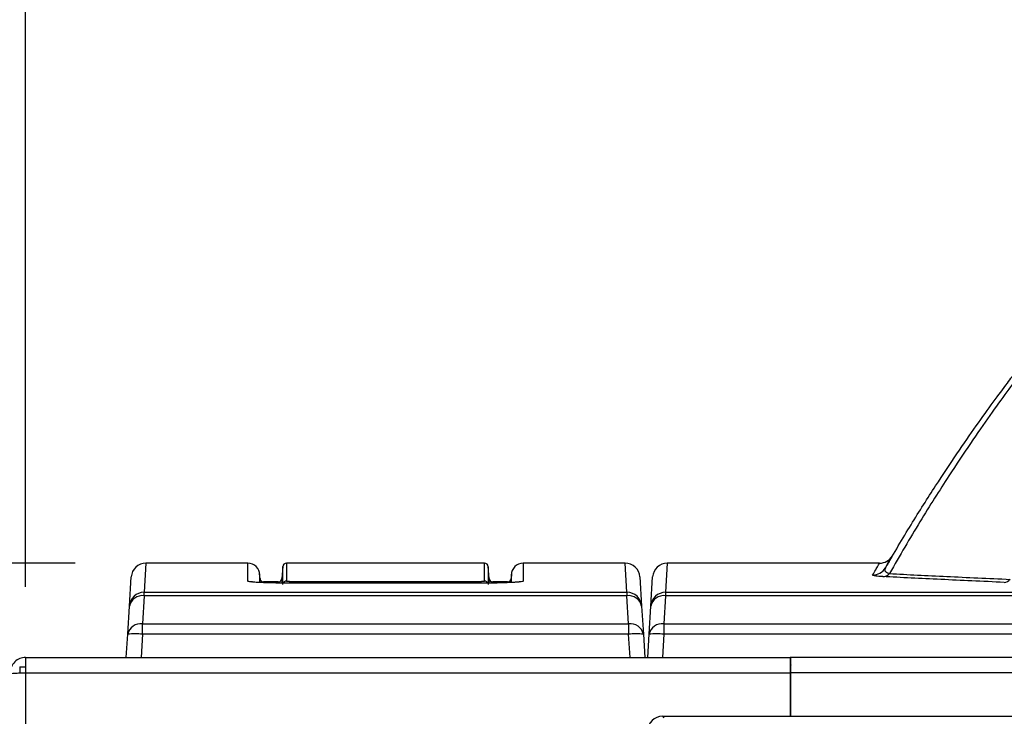
# Model space of a CAD drawing. Units: inches. Extents: x 0.4 to 16.6, y 0.2 to 10.8.
# Drawn here: x 4.7 to 5.4, y 5.3 to 5.8 of the extents above; entities that cross this region are included whole.
import ezdxf

# ---------------------------------------------------------------- set-up
doc = ezdxf.new("R2010")
doc.units = ezdxf.units.IN
doc.header["$MEASUREMENT"] = 0
doc.layers.add('SLD-0', color=179, linetype='Continuous')
doc.styles.add('SLDTEXTSTYLE0', font='TXT', dxfattribs={"width": 0.75})
doc.dimstyles.new('SLDDIMSTYLE0', dxfattribs={"dimtxt": 0.125, "dimasz": 0.13, "dimexe": 0, "dimexo": 0.0625, "dimgap": 0.03125, "dimtad": 0, "dimtih": 1, "dimtoh": 1, "dimlfac": 12, "dimrnd": 1e-09, "dimzin": 12, "dimdsep": 46, "dimtxsty": 'SLDTEXTSTYLE0', "dimsah": 1, "dimcen": 0.09, "dimadec": 0, "dimazin": 3, "dimtfac": 1, "dimtofl": 0, "dimtmove": 0, "dimatfit": 3, "dimfxl": 0, "dimfrac": 2, "dimtolj": 1, "dimtzin": 12, "dimarcsym": 0})

# ---------------------------------------------------------------- blocks, each defined once
blk = doc.blocks.new('_D')
at = {"layer": 'SLD-0'}
for p, q in [((5.854, 7.45895), (5.81591, 7.45895)), ((5.81591, 7.45895), (5.81591, 7.26051)), ((6.17726, 7.45895), (6.21535, 7.45895)), ((6.21535, 7.45895), (6.21535, 7.26051)), ((4.6704, 4.90216), (4.6704, 7.40392)), ((7.14873, 4.99994), (7.14873, 7.40392)), ((4.6704, 7.27892), (5.7063, 7.27892)), ((7.14873, 7.27892), (6.32496, 7.27892)), ((5.81591, 7.26051), (5.854, 7.26051)), ((6.21535, 7.26051), (6.17726, 7.26051))]:
    blk.add_line(p, q, dxfattribs=at)
for points in [[(4.6704, 7.27892), (4.8004, 7.25892), (4.8004, 7.29892)], [(7.14873, 7.27892), (7.01873, 7.29892), (7.01873, 7.25892)]]:
    blk.add_solid(points, dxfattribs=at)
at = {"layer": 'SLD-0', "char_height": 0.125, "attachment_point": 1, "style": 'SLDTEXTSTYLE0'}
for s, insert in [('75.5', (5.854, 7.42165)), ('29.74', (5.80782, 7.23462))]:
    blk.add_mtext(s, dxfattribs=dict(at, insert=insert))
blk = doc.blocks.new('_D_1')
at = {"layer": 'SLD-0'}
for p, q in [((4.6979, 5.33105), (4.26792, 5.33105)), ((4.39292, 5.33105), (4.39292, 4.78127)), ((4.23129, 4.75588), (4.1932, 4.75588)), ((4.1932, 4.75588), (4.1932, 4.55745)), ((4.55455, 4.75588), (4.59264, 4.75588)), ((4.59264, 4.75588), (4.59264, 4.55745)), ((4.1932, 4.55745), (4.23129, 4.55745)), ((4.59264, 4.55745), (4.55455, 4.55745)), ((4.39292, 3.76022), (4.39292, 4.37042)), ((4.68706, 3.76022), (4.26792, 3.76022))]:
    blk.add_line(p, q, dxfattribs=at)
for points in [[(4.39292, 5.33105), (4.37292, 5.20105), (4.41292, 5.20105)], [(4.39292, 3.76022), (4.41292, 3.89022), (4.37292, 3.89022)]]:
    blk.add_solid(points, dxfattribs=at)
at = {"layer": 'SLD-0', "char_height": 0.125, "attachment_point": 1, "style": 'SLDTEXTSTYLE0'}
for s, insert in [('47.9', (4.23129, 4.71858)), ('18.85', (4.18511, 4.53156))]:
    blk.add_mtext(s, dxfattribs=dict(at, insert=insert))
blk = doc.blocks.new('_D_2')
at = {"layer": 'SLD-0'}
for p, q in [((4.78302, 5.39772), (3.8017, 5.39772)), ((3.9267, 5.39772), (3.9267, 4.78127)), ((3.76507, 4.75588), (3.72698, 4.75588)), ((3.72698, 4.75588), (3.72698, 4.55745)), ((4.08833, 4.75588), (4.12641, 4.75588)), ((4.12641, 4.75588), (4.12641, 4.55745)), ((3.72698, 4.55745), (3.76507, 4.55745)), ((4.12641, 4.55745), (4.08833, 4.55745)), ((3.9267, 3.76022), (3.9267, 4.37042)), ((4.68706, 3.76022), (3.8017, 3.76022))]:
    blk.add_line(p, q, dxfattribs=at)
for points in [[(3.9267, 5.39772), (3.9067, 5.26772), (3.9467, 5.26772)], [(3.9267, 3.76022), (3.9467, 3.89022), (3.9067, 3.89022)]]:
    blk.add_solid(points, dxfattribs=at)
at = {"layer": 'SLD-0', "char_height": 0.125, "attachment_point": 1, "style": 'SLDTEXTSTYLE0'}
for s, insert in [('49.9', (3.76507, 4.71858)), ('19.65', (3.71888, 4.53156))]:
    blk.add_mtext(s, dxfattribs=dict(at, insert=insert))
blk = doc.blocks.new('_D_5')
at = {"layer": 'SLD-0'}
for p, q in [((5.61925, 6.98651), (5.58116, 6.98651)), ((5.58116, 6.98651), (5.58116, 6.78807)), ((5.94251, 6.98651), (5.9806, 6.98651)), ((5.9806, 6.98651), (5.9806, 6.78807)), ((4.7479, 5.38105), (4.7479, 6.93148)), ((6.73206, 5.36963), (6.73206, 6.93148)), ((4.7479, 6.80648), (5.47155, 6.80648)), ((6.73206, 6.80648), (6.09021, 6.80648)), ((5.58116, 6.78807), (5.61925, 6.78807)), ((5.9806, 6.78807), (5.94251, 6.78807))]:
    blk.add_line(p, q, dxfattribs=at)
for points in [[(4.7479, 6.80648), (4.8779, 6.78648), (4.8779, 6.82648)], [(6.73206, 6.80648), (6.60206, 6.82648), (6.60206, 6.78648)]]:
    blk.add_solid(points, dxfattribs=at)
at = {"layer": 'SLD-0', "char_height": 0.125, "attachment_point": 1, "style": 'SLDTEXTSTYLE0'}
for s, insert in [('60.5', (5.61925, 6.94921)), ('23.81', (5.57307, 6.76218))]:
    blk.add_mtext(s, dxfattribs=dict(at, insert=insert))
blk = doc.blocks.new('_D_6')
at = {"layer": 'SLD-0', "color": 7}
for p, q in [((5.21711, 6.41458), (5.17902, 6.41458)), ((5.17902, 6.41458), (5.17902, 6.21614)), ((5.54037, 6.41458), (5.57846, 6.41458)), ((5.57846, 6.41458), (5.57846, 6.21614)), ((4.7479, 5.38105), (4.7479, 6.35954)), ((5.9379, 6.04772), (5.9379, 6.35954)), ((4.7479, 6.23454), (5.06941, 6.23454)), ((5.9379, 6.23454), (5.68807, 6.23454)), ((5.17902, 6.21614), (5.21711, 6.21614)), ((5.57846, 6.21614), (5.54037, 6.21614))]:
    blk.add_line(p, q, dxfattribs=at)
for points in [[(4.7479, 6.23454), (4.8779, 6.21454), (4.8779, 6.25454)], [(5.9379, 6.23454), (5.8079, 6.25454), (5.8079, 6.21454)]]:
    blk.add_solid(points, dxfattribs=at)
at = {"layer": 'SLD-0', "color": 7, "char_height": 0.125, "attachment_point": 1, "style": 'SLDTEXTSTYLE0'}
for s, insert in [('36.3', (5.21711, 6.37727)), ('14.28', (5.17093, 6.19025))]:
    blk.add_mtext(s, dxfattribs=dict(at, insert=insert))

msp = doc.modelspace()

# ---------------------------------------------------------------- linework, layer by layer
at = {"color": 8, "linetype": 'Continuous', "lineweight": 25}
for p, q in [((4.83302, 5.39772), (4.83176, 5.37709)), ((5.1732, 5.37709), (5.17194, 5.39772)), ((5.20177, 5.39772), (5.20051, 5.37709)), ((4.93477, 5.38359), (4.93477, 5.38486)), ((5.07019, 5.3836), (5.07019, 5.38486)), ((5.28906, 5.32564), (5.28915, 5.32559))]:
    msp.add_line(p, q, dxfattribs=at)
at = {"color": 7, "linetype": 'Continuous', "lineweight": 25}
for p, q in [((4.90514, 5.39772), (4.83302, 5.39772)), ((5.07257, 5.39772), (4.9324, 5.39772)), ((5.17194, 5.39772), (5.09983, 5.39772)), ((5.35192, 5.39772), (5.20177, 5.39772)), ((4.91374, 5.38665), (4.91344, 5.39014)), ((4.92991, 5.3955), (4.92913, 5.38662)), ((5.07583, 5.38662), (5.07505, 5.3955)), ((5.09153, 5.39014), (5.09122, 5.38665)), ((4.82137, 5.36732), (4.82263, 5.38794)), ((4.92665, 5.38439), (4.91623, 5.38439)), ((4.93477, 5.38486), (5.07019, 5.38486)), ((5.07019, 5.38358), (4.93477, 5.38358)), ((4.93477, 5.38357), (4.93477, 5.38358)), ((5.07019, 5.38357), (4.93477, 5.38357)), ((5.07019, 5.38357), (5.07019, 5.38358)), ((5.08873, 5.38439), (5.07831, 5.38439)), ((5.18234, 5.38794), (5.1836, 5.36732)), ((5.19012, 5.36732), (5.19138, 5.38794)), ((4.83176, 5.37709), (5.1732, 5.37709)), ((4.83176, 5.37467), (4.83176, 5.37709)), ((5.1732, 5.37709), (5.1732, 5.37467)), ((5.20051, 5.37709), (5.20051, 5.37467)), ((5.20051, 5.37709), (6.67528, 5.37709)), ((4.83176, 5.37467), (4.83055, 5.35476)), ((5.1732, 5.37467), (4.83176, 5.37467)), ((5.17442, 5.35476), (5.1732, 5.37467)), ((5.20051, 5.37467), (5.1993, 5.35476)), ((6.67528, 5.37467), (5.20051, 5.37467)), ((4.82015, 5.34742), (4.82137, 5.36732)), ((5.1836, 5.36732), (5.18481, 5.34742)), ((5.1889, 5.34742), (5.19012, 5.36732)), ((4.83055, 5.35476), (5.17442, 5.35476)), ((4.83055, 5.34742), (4.83055, 5.35476)), ((5.17442, 5.35476), (5.17442, 5.34742)), ((5.1993, 5.35476), (5.1993, 5.34742)), ((5.1993, 5.35476), (6.6765, 5.35476)), ((4.81915, 5.33105), (4.82015, 5.34742)), ((4.83055, 5.34742), (4.82955, 5.33105)), ((5.17442, 5.34742), (4.83055, 5.34742)), ((5.17542, 5.33105), (5.17442, 5.34742)), ((5.18481, 5.34742), (5.18581, 5.33105)), ((5.1879, 5.33105), (5.1889, 5.34742)), ((5.1993, 5.34742), (5.1983, 5.33105)), ((6.6765, 5.34742), (5.1993, 5.34742)), ((4.7479, 5.33105), (4.7479, 5.32022)), ((4.7479, 5.33105), (5.28873, 5.33105)), ((5.28873, 5.33105), (5.28873, 5.32022)), ((5.28915, 5.33105), (5.28873, 5.33105)), ((5.28915, 5.32022), (5.28915, 5.33105)), ((6.45915, 5.33105), (5.28915, 5.33105)), ((4.74373, 5.32439), (4.74373, 5.32007)), ((4.74373, 5.32439), (4.7479, 5.32439)), ((5.28915, 5.32439), (5.28873, 5.32439)), ((5.28915, 5.32579), (5.28906, 5.32564)), ((4.7479, 5.32022), (4.7479, 3.76022)), ((4.7479, 5.32022), (5.28873, 5.32022)), ((5.28873, 5.32022), (5.28873, 5.28939)), ((5.28915, 5.28939), (5.28915, 5.32022)), ((6.45915, 5.32022), (5.28915, 5.32022)), ((5.1983, 5.28939), (5.1993, 5.28839)), ((5.1983, 5.28939), (6.6775, 5.28939))]:
    msp.add_line(p, q, dxfattribs=at)
at = {"color": 8, "linetype": 'Continuous', "lineweight": 25, "flags": 128}
for points in [[(4.90514, 5.38496), (4.90667, 5.38481), (4.90792, 5.38448)], [(5.09705, 5.38448), (5.09829, 5.38481), (5.09983, 5.38496)]]:
    msp.add_lwpolyline(points, dxfattribs=at)
at = {"color": 7, "linetype": 'Continuous', "lineweight": 25, "flags": 128}
msp.add_lwpolyline([(5.28906, 5.32564), (5.28888, 5.32537), (5.28873, 5.32519)], dxfattribs=at)
at = {"color": 7, "linetype": 'Continuous', "lineweight": 25}
for centre, radius, start, end in [((4.83302, 5.3873), 0.01042, 89.97188, 176.5), ((4.90514, 5.38939), 0.00833, 359.99908, 90.28936), ((4.9324, 5.39522), 0.0025, 91.00801, 180.0036), ((5.07257, 5.39522), 0.0025, 359.9964, 91.00796), ((5.09983, 5.38939), 0.00833, 90.28937, 180.00092), ((5.17194, 5.3873), 0.01042, 3.5, 90.01598), ((5.20177, 5.3873), 0.01042, 89.97188, 176.5), ((5.35192, 5.40814), 0.01042, 269.96549, 328.8768), ((5.34699, 5.39968), 0.01041, 269.94212, 329.90402), ((5.35372, 5.39562), 0.00743, 272.76463, 314.46328), ((4.91623, 5.38689), 0.0025, 180.00144, 271.04657), ((4.92665, 5.38689), 0.0025, 271.04655, 359.99856), ((5.07831, 5.38689), 0.0025, 180.00144, 271.04657), ((5.08873, 5.38689), 0.0025, 271.04655, 359.99856), ((5.43957, 5.39019), 0.00608, 274.97746, 319.9794), ((4.83175, 5.36668), 0.01041, 89.94266, 176.45602), ((5.17321, 5.36668), 0.01041, 3.54398, 90.05734), ((5.2005, 5.36668), 0.01041, 89.94266, 176.45602), ((4.83049, 5.36544), 0.00931, 82.12066, 168.34748), ((5.17448, 5.36544), 0.00931, 11.65252, 97.87934), ((5.19924, 5.36544), 0.00931, 82.12066, 168.34748), ((4.82927, 5.34554), 0.00931, 82.12066, 168.34748), ((5.17569, 5.34554), 0.00931, 11.65252, 97.87934), ((5.19802, 5.34554), 0.00931, 82.12066, 168.34748), ((4.82535, 5.30466), 0.04308, 83.06854, 96.93146), ((5.17961, 5.30466), 0.04308, 83.06854, 96.93146), ((5.1941, 5.30466), 0.04308, 83.06854, 96.93146)]:
    msp.add_arc(centre, radius, start, end, dxfattribs=at)
at = {"color": 8, "linetype": 'Continuous', "lineweight": 25}
for centre, start, end in [((4.9324, 5.38247), 89.98699, 152.83536), ((5.07256, 5.38247), 27.61363, 90.01289)]:
    msp.add_arc(centre, 0.0025, start, end, dxfattribs=at)
at = {"color": 7, "linetype": 'Continuous', "lineweight": 25}
msp.add_ellipse((5.19833, 5.27895), major_axis=(-0.00739, 0.00739), ratio=0.99628, start_param=5.499651, end_param=7.06672, dxfattribs=at)
at = {"color": 8, "linetype": 'Continuous', "lineweight": 25}
for points, knots in [([(5.4665, 5.55161), (5.46652, 5.55164), (5.4666, 5.55174), (5.46561, 5.55048), (5.46329, 5.54748), (5.45995, 5.54312), (5.45601, 5.53795), (5.45048, 5.53061), (5.44213, 5.51934), (5.43011, 5.50265), (5.41629, 5.48275), (5.40296, 5.46273), (5.39086, 5.44383), (5.38045, 5.42704), (5.36979, 5.40928), (5.36255, 5.39664), (5.35892, 5.39032)], [0, 0, 0, 0, 0.022201, 0.090695, 0.159249, 0.227747, 0.280105, 0.332463, 0.433276, 0.535457, 0.637649, 0.741106, 0.805612, 0.870338, 0.935065, 1, 1, 1, 1]), ([(4.90514, 5.38496), (4.90514, 5.3863), (4.90514, 5.39034), (4.90514, 5.39489), (4.90514, 5.39759), (4.90514, 5.39749), (4.90514, 5.39745)], [0, 0, 0, 0, 0.166399, 0.499204, 0.832085, 1, 1, 1, 1]), ([(4.9324, 5.39746), (4.9324, 5.39752), (4.9324, 5.39773), (4.9324, 5.39577), (4.9324, 5.39181), (4.9324, 5.38725), (4.9324, 5.38497)], [0, 0, 0, 0, 0.123887, 0.415805, 0.707877, 1, 1, 1, 1]), ([(5.07256, 5.38497), (5.07256, 5.38631), (5.07256, 5.39035), (5.07257, 5.39489), (5.07257, 5.39759), (5.07257, 5.39749), (5.07257, 5.39746)], [0, 0, 0, 0, 0.166386, 0.499165, 0.83202, 1, 1, 1, 1]), ([(5.09983, 5.39745), (5.09983, 5.39752), (5.09983, 5.39773), (5.09983, 5.39577), (5.09983, 5.3918), (5.09983, 5.38724), (5.09983, 5.38496)], [0, 0, 0, 0, 0.1239359, 0.4158378, 0.7078933, 1, 1, 1, 1]), ([(5.34698, 5.38927), (5.34773, 5.39057), (5.34925, 5.39318), (5.35078, 5.39579), (5.35166, 5.39729), (5.35202, 5.3979), (5.35192, 5.39772), (5.35192, 5.39772)], [0, 0, 0, 0, 0.249701, 0.499473, 0.749245, 0.999245, 1, 1, 1, 1])]:
    msp.add_open_spline(points, degree=3, knots=knots, dxfattribs=at)
at = {"color": 7, "linetype": 'Continuous', "lineweight": 25}
for points, knots in [([(5.35599, 5.39446), (5.36209, 5.40479), (5.37428, 5.42544), (5.39127, 5.45214), (5.40678, 5.47545), (5.42053, 5.49526), (5.43262, 5.51208), (5.44203, 5.52476), (5.44885, 5.53381), (5.45344, 5.53982), (5.45644, 5.5437), (5.4569, 5.54426), (5.45713, 5.54455)], [0, 0, 0, 0, 0.115591, 0.231171, 0.337678, 0.444448, 0.551151, 0.657566, 0.742926, 0.828601, 0.914363, 1, 1, 1, 1]), ([(5.36089, 5.40285), (5.36083, 5.40275), (5.36072, 5.40255), (5.35975, 5.40091), (5.35826, 5.39836), (5.35675, 5.39576), (5.35599, 5.39446)], [0, 0, 0, 0, 0.24927, 0.499438, 0.749719, 1, 1, 1, 1]), ([(4.92991, 5.38269), (4.92991, 5.38497), (4.92991, 5.38953), (4.92991, 5.39349), (4.92991, 5.39545), (4.92991, 5.39524), (4.92991, 5.39517)], [0, 0, 0, 0, 0.292069, 0.584189, 0.876054, 1, 1, 1, 1]), ([(5.07506, 5.39517), (5.07506, 5.39521), (5.07506, 5.3953), (5.07506, 5.39261), (5.07506, 5.38807), (5.07506, 5.38403), (5.07505, 5.38269)], [0, 0, 0, 0, 0.167973, 0.500755, 0.833613, 1, 1, 1, 1]), ([(5.09152, 5.38403), (5.09152, 5.38544), (5.09152, 5.38836), (5.09152, 5.39011), (5.09152, 5.38991), (5.09152, 5.38985)], [0, 0, 0, 0, 0.394171, 0.819354, 1, 1, 1, 1]), ([(5.35599, 5.39446), (5.35579, 5.39398), (5.35539, 5.39301), (5.35576, 5.39155), (5.35785, 5.39073), (5.35892, 5.39032)], [0, 0, 0, 0, 0.324902, 0.654839, 1, 1, 1, 1]), ([(5.35892, 5.39032), (5.36543, 5.38999), (5.37847, 5.38932), (5.39936, 5.38831), (5.42116, 5.38729), (5.43654, 5.38661), (5.44423, 5.38627)], [0, 0, 0, 0, 0.248914, 0.498256, 0.748905, 1, 1, 1, 1]), ([(4.93477, 5.38357), (4.93144, 5.38359), (4.92479, 5.38362), (4.91591, 5.38386), (4.90921, 5.38422), (4.90565, 5.3846), (4.90528, 5.38486), (4.90514, 5.38496)], [0, 0, 0, 0, 0.214333, 0.428709, 0.64289, 0.857725, 1, 1, 1, 1]), ([(4.93477, 5.38358), (4.93452, 5.38358), (4.93254, 5.38358), (4.92875, 5.38361), (4.9236, 5.38368), (4.91878, 5.3838), (4.91457, 5.38396), (4.91123, 5.38414), (4.90899, 5.38431), (4.90773, 5.38446), (4.9076, 5.38449), (4.90755, 5.3845)], [0, 0, 0, 0, 0.0195484, 0.1529008, 0.2931233, 0.4328702, 0.5725956, 0.7106941, 0.8321343, 0.9354988, 1, 1, 1, 1]), ([(4.91344, 5.38985), (4.91344, 5.38987), (4.91344, 5.38994), (4.91344, 5.38809), (4.91344, 5.38505), (4.91344, 5.38403)], [0, 0, 0, 0, 0.250566, 0.747271, 1, 1, 1, 1]), ([(4.91374, 5.38402), (4.91374, 5.385), (4.91374, 5.3866), (4.91374, 5.38646), (4.91374, 5.3864)], [0, 0, 0, 0, 0.615283, 1, 1, 1, 1]), ([(4.92914, 5.3864), (4.92914, 5.38646), (4.92914, 5.38664), (4.92914, 5.38564), (4.92914, 5.3839), (4.92914, 5.38361)], [0, 0, 0, 0, 0.260732, 0.8750249, 1, 1, 1, 1]), ([(4.9324, 5.38497), (4.93243, 5.38495), (4.93248, 5.38493), (4.93289, 5.3849), (4.93351, 5.38487), (4.93417, 5.38486), (4.9346, 5.38486), (4.93477, 5.38486)], [0, 0, 0, 0, 0.215958, 0.431374, 0.654053, 0.860208, 1, 1, 1, 1]), ([(5.07019, 5.38486), (5.07046, 5.38486), (5.07099, 5.38486), (5.07171, 5.38488), (5.07224, 5.38491), (5.07252, 5.38494), (5.07255, 5.38496), (5.07256, 5.38497)], [0, 0, 0, 0, 0.215398, 0.43026, 0.652791, 0.858897, 1, 1, 1, 1]), ([(5.09983, 5.38496), (5.0995, 5.3848), (5.09884, 5.3845), (5.09373, 5.38408), (5.0862, 5.38377), (5.07787, 5.3836), (5.07237, 5.38358), (5.07019, 5.38357)], [0, 0, 0, 0, 0.215039, 0.430067, 0.64459, 0.859267, 1, 1, 1, 1]), ([(5.09738, 5.38449), (5.09737, 5.38449), (5.09736, 5.38448), (5.09654, 5.38437), (5.09489, 5.38422), (5.0922, 5.38405), (5.08856, 5.38388), (5.08413, 5.38374), (5.07915, 5.38364), (5.07441, 5.38359), (5.07139, 5.38359), (5.07019, 5.38359)], [0, 0, 0, 0, 0.0431202, 0.1260421, 0.2330008, 0.3566816, 0.4909851, 0.6280492, 0.7671672, 0.9077045, 1, 1, 1, 1]), ([(5.07582, 5.38362), (5.07582, 5.38479), (5.07582, 5.38658), (5.07582, 5.38645), (5.07582, 5.3864)], [0, 0, 0, 0, 0.652502, 1, 1, 1, 1]), ([(5.09122, 5.3864), (5.09122, 5.38646), (5.09122, 5.38664), (5.09122, 5.38574), (5.09122, 5.38417), (5.09122, 5.38401)], [0, 0, 0, 0, 0.277086, 0.930101, 1, 1, 1, 1]), ([(5.35408, 5.3882), (5.35308, 5.38826), (5.35107, 5.38837), (5.34885, 5.3886), (5.34734, 5.38887), (5.34693, 5.38911), (5.34697, 5.38924), (5.34698, 5.38927)], [0, 0, 0, 0, 0.180254, 0.366684, 0.638423, 0.916586, 1, 1, 1, 1]), ([(5.4401, 5.38413), (5.43241, 5.38447), (5.41701, 5.38515), (5.39508, 5.38617), (5.37394, 5.38719), (5.3607, 5.38786), (5.35408, 5.3882)], [0, 0, 0, 0, 0.248904, 0.498246, 0.748904, 1, 1, 1, 1])]:
    msp.add_open_spline(points, degree=3, knots=knots, dxfattribs=at)
for points in [[(4.7479, 5.33105), (4.74648, 5.33089), (4.74364, 5.33057), (4.74006, 5.32806), (4.73755, 5.32448), (4.73723, 5.32164), (4.73706, 5.32022)], [(4.73706, 5.31963), (4.73723, 5.31968), (4.73755, 5.31978), (4.74006, 5.31993), (4.74364, 5.32007), (4.74648, 5.32017), (4.7479, 5.32022)]]:
    msp.add_open_spline(points, degree=3, dxfattribs=at)

# ---------------------------------------------------------------- dimensions: what is measured, and where the dimension line sits
at = {"layer": 'SLD-0'}
for base, p1, p2, picture, middle in [((7.14873, 7.27892), (4.6704, 4.85216), (7.14873, 4.94994), '_D', (6.01563, 7.27892)), ((4.7479, 6.80648), (6.73206, 5.31963), (4.7479, 5.33105), '_D_5', (5.78088, 6.80648))]:
    dim = msp.add_linear_dim(base=base, p1=p1, p2=p2, dimstyle='SLDDIMSTYLE0', dxfattribs=at)
    dim.commit()
    dim.dimension.update_dxf_attribs({"geometry": picture, "text_midpoint": middle, "dimtype": 160})
at = {"layer": 'SLD-0', "color": 7}
dim = msp.add_linear_dim(base=(5.9379, 6.23454), p1=(4.7479, 5.33105), p2=(5.9379, 5.99772), dimstyle='SLDDIMSTYLE0', dxfattribs=at)
dim.commit()
dim.dimension.update_dxf_attribs({"geometry": '_D_6', "text_midpoint": (5.37874, 6.23454), "dimtype": 160})
at = {"layer": 'SLD-0'}
for base, p2, picture, middle in [((3.9267, 5.39772), (4.83302, 5.39772), '_D_2', (3.9267, 4.57585)), ((4.39292, 5.33105), (4.7479, 5.33105), '_D_1', (4.39292, 4.57585))]:
    dim = msp.add_linear_dim(base=base, p1=(4.73706, 3.76022), p2=p2, angle=90, dimstyle='SLDDIMSTYLE0', dxfattribs=at)
    dim.commit()
    dim.dimension.update_dxf_attribs({"geometry": picture, "text_midpoint": middle, "dimtype": 160})

doc.saveas('drawing.dxf')
